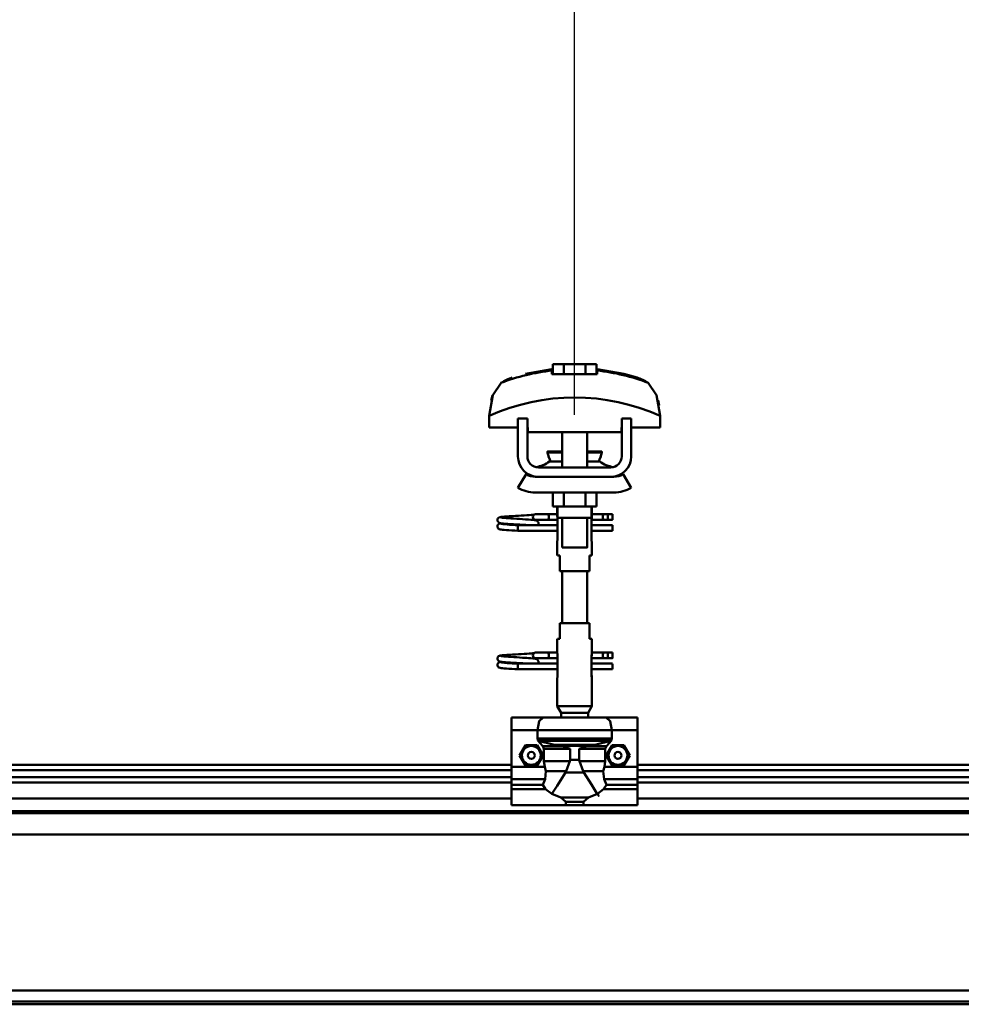
# Model space of a CAD drawing. Units: millimetres. Extents: x 59 to 11939, y 24 to 8424.
# Drawn here: x 7164 to 7470, y 6291 to 6612 of the extents above; entities that cross this region are included whole.
import ezdxf

# ---------------------------------------------------------------- set-up
doc = ezdxf.new("R2010")
doc.units = ezdxf.units.MM
doc.header["$MEASUREMENT"] = 0
doc.layers.add('(1) Shape lines', color=7, linetype='Continuous', lineweight=35, true_color=0x000000)
doc.layers.add('(6) Dimensions', color=7, linetype='Continuous', lineweight=35, true_color=0x000000)
doc.styles.add('Arial', font='arial.ttf')
doc.styles.add('Microsoft YaHei', font='arial.ttf')
doc.dimstyles.new('Vertex Style', dxfattribs={"dimscale": 20, "dimtxt": 0.18, "dimasz": 3.6, "dimexe": 1.8, "dimexo": 0.0625, "dimgap": 1.7, "dimtad": 1, "dimdec": 1, "dimdsep": 46, "dimtxsty": 'Arial', "dimblk1": 'CLOSED', "dimblk2": 'CLOSED', "dimsah": 1, "dimcen": 0.09, "dimdle": 1.8, "dimadec": 1, "dimazin": 2, "dimtfac": 0.65, "dimtdec": 4, "dimtmove": 0, "dimatfit": 3, "dimfxl": 1, "dimtolj": 1, "dimtzin": 0, "dimlwe": 25, "dimarcsym": 0})

# ---------------------------------------------------------------- blocks, each defined once
blk = doc.blocks.new('_Closed')
at = {"color": 0, "linetype": 'ByBlock', "lineweight": -2}
for p, q in [((-1, 0.166667), (0, 0)), ((-1, 0.166667), (-1, -0.166667)), ((0, 0), (-1, -0.166667)), ((0, 0), (-1, 0))]:
    blk.add_line(p, q, dxfattribs=at)
blk = doc.blocks.new('*D10')
at = {"layer": '(6) Dimensions', "color": 9, "lineweight": 25}
for p, q in [((1212.58, 6370.31), (1212.58, 6856.24)), ((11466.68, 6370.31), (11466.68, 6856.24)), ((1284.58, 6820.24), (11394.68, 6820.24))]:
    blk.add_line(p, q, dxfattribs=at)
at = {"layer": 'Defpoints', "color": 0}
for p in [(11466.68, 6820.24), (1212.58, 6369.06), (11466.68, 6369.06)]:
    blk.add_point(p, dxfattribs=at)
at = {"layer": '(6) Dimensions', "color": 9, "lineweight": 25, "xscale": 72, "yscale": 72, "zscale": 72}
for p, rotation in [((1212.58, 6820.24), 180.0000008537737), ((11466.68, 6820.24), 8.53773646562963e-07)]:
    blk.add_blockref('_Closed', p, dxfattribs=dict(at, rotation=rotation))
at = {"layer": '(6) Dimensions', "color": 7, "lineweight": 35, "insert": (6339.63, 6886.6), "char_height": 70, "attachment_point": 5, "rotation": 0, "style": 'Microsoft YaHei'}
blk.add_mtext('\\A1;20000', dxfattribs=at)
blk = doc.blocks.new('*D22')
at = {"layer": '(6) Dimensions', "color": 9, "lineweight": 25}
for p, q in [((7344.53, 6483.1), (7344.53, 6671.66)), ((7718.8, 6483.1), (7718.8, 6671.66)), ((7416.53, 6635.66), (7646.8, 6635.66))]:
    blk.add_line(p, q, dxfattribs=at)
at = {"layer": 'Defpoints', "color": 0}
for p in [(7718.8, 6635.66), (7344.53, 6481.85), (7718.8, 6481.85)]:
    blk.add_point(p, dxfattribs=at)
at = {"layer": '(6) Dimensions', "color": 9, "lineweight": 25, "xscale": 72, "yscale": 72, "zscale": 72}
for p, rotation in [((7344.53, 6635.66), 180.0000008537737), ((7718.8, 6635.66), 8.537737090075807e-07)]:
    blk.add_blockref('_Closed', p, dxfattribs=dict(at, rotation=rotation))
at = {"layer": '(6) Dimensions', "color": 7, "lineweight": 35, "insert": (7531.67, 6702.02), "char_height": 70, "attachment_point": 5, "rotation": 0, "style": 'Microsoft YaHei'}
blk.add_mtext('\\A1;730', dxfattribs=at)
blk = doc.blocks.new('*D23')
at = {"layer": '(6) Dimensions', "color": 9, "lineweight": 25}
for p, q in [((6970.26, 6483.1), (6970.26, 6671.66)), ((7344.53, 6483.1), (7344.53, 6671.66)), ((7042.26, 6635.66), (7272.53, 6635.66))]:
    blk.add_line(p, q, dxfattribs=at)
at = {"layer": 'Defpoints', "color": 0}
for p in [(7344.53, 6635.66), (6970.26, 6481.85), (7344.53, 6481.85)]:
    blk.add_point(p, dxfattribs=at)
at = {"layer": '(6) Dimensions', "color": 9, "lineweight": 25, "xscale": 72, "yscale": 72, "zscale": 72}
for p, rotation in [((6970.26, 6635.66), 180.0000008537737), ((7344.53, 6635.66), 8.537737090075785e-07)]:
    blk.add_blockref('_Closed', p, dxfattribs=dict(at, rotation=rotation))
at = {"layer": '(6) Dimensions', "color": 7, "lineweight": 35, "insert": (7157.39, 6702.02), "char_height": 70, "attachment_point": 5, "rotation": 0, "style": 'Microsoft YaHei'}
blk.add_mtext('\\A1;730', dxfattribs=at)
blk = doc.blocks.new('Crane_WorkSt_2_0d09ffbb-a684-4321-8eb8-b26cfff26371')
at = {"layer": '(1) Shape lines', "color": 7, "lineweight": 50, "ltscale": 20}
for p, q in [((12228.84, 3475.98), (12245.6, 3478.95)), ((12211.45, 3384.3), (12211.71, 3384.54)), ((12211.71, 3384.54), (12212.35, 3384.83)), ((12212.35, 3384.83), (12212.62, 3384.94)), ((12212.62, 3384.94), (12213.23, 3385.05)), ((12213.12, 3384.74), (12213.51, 3384.63)), ((12213.23, 3385.05), (12214.15, 3385.16)), ((12213.51, 3384.63), (12214.21, 3384.53)), ((12220.56, 3385.62), (12222.39, 3385.73)), ((12222.39, 3385.73), (12224.27, 3385.84)), ((12224.27, 3385.84), (12226.14, 3385.95)), ((12226.14, 3385.95), (12227.94, 3386.06)), ((12227.94, 3386.06), (12229.64, 3386.17)), ((12229.64, 3386.17), (12231.16, 3386.28)), ((12231.16, 3386.28), (12232.47, 3386.38)), ((12232.47, 3386.38), (12233.54, 3386.49)), ((12233.54, 3386.49), (12234.32, 3386.6)), ((12233.65, 3385.99), (12234.02, 3386.37)), ((12234.02, 3386.37), (12234.14, 3386.46)), ((12234.21, 3386.51), (12234.3, 3386.58)), ((12234.32, 3386.6), (12234.37, 3386.61)), ((12210.96, 3378.97), (12210.98, 3379.32)), ((12210.97, 3383.01), (12210.99, 3383.37)), ((12211.01, 3382.66), (12210.97, 3383.01)), ((12210.98, 3379.32), (12211.07, 3379.66)), ((12210.99, 3383.37), (12211.08, 3383.71)), ((12211.13, 3382.33), (12211.01, 3382.66)), ((12211.07, 3379.66), (12211.22, 3379.98)), ((12211.08, 3383.71), (12211.23, 3384.02)), ((12211.3, 3377.98), (12211.12, 3378.29)), ((12211.31, 3382.03), (12211.13, 3382.33)), ((12211.22, 3379.98), (12211.44, 3380.26)), ((12211.23, 3384.02), (12211.45, 3384.3)), ((12211.9, 3381.44), (12211.62, 3381.65)), ((12211.83, 3380.6), (12212.46, 3380.89)), ((12212.55, 3381.2), (12211.9, 3381.44)), ((12212.46, 3380.89), (12212.93, 3381)), ((12212.96, 3381.09), (12212.55, 3381.2)), ((12212.93, 3381), (12213.24, 3381.05)), ((12213.69, 3380.98), (12212.96, 3381.09)), ((12213.25, 3380.7), (12213.77, 3380.59)), ((12214.73, 3380.87), (12213.69, 3380.98)), ((12213.77, 3380.59), (12214.6, 3380.48)), ((12214.6, 3380.48), (12215.7, 3380.37)), ((12216.05, 3380.76), (12214.73, 3380.87)), ((12215.7, 3380.37), (12217.05, 3380.26)), ((12217.59, 3380.65), (12216.05, 3380.76)), ((12216.44, 3384.31), (12217.91, 3384.2)), ((12217.05, 3380.26), (12218.6, 3380.15)), ((12219.33, 3380.54), (12217.59, 3380.65)), ((12217.91, 3384.2), (12219.56, 3384.09)), ((12218.6, 3380.15), (12220.31, 3380.04)), ((12221.2, 3380.43), (12219.33, 3380.54)), ((12220.31, 3380.04), (12222.13, 3379.93)), ((12223.15, 3380.32), (12221.2, 3380.43)), ((12222.13, 3379.93), (12224, 3379.85)), ((12225.13, 3380.21), (12223.15, 3380.32)), ((12225.07, 3383.76), (12226.92, 3383.65)), ((12227.08, 3380.1), (12225.13, 3380.21)), ((12226.92, 3383.65), (12228.69, 3383.54)), ((12228.93, 3379.99), (12227.08, 3380.1)), ((12228.69, 3383.54), (12229.61, 3383.48)), ((12230.24, 3379.91), (12228.93, 3379.99)), ((12228.99, 3383.52), (12230.71, 3383.41)), ((12231.02, 3379.85), (12230.24, 3379.91)), ((12233.54, 3383.19), (12234.54, 3383.08)), ((12234.54, 3383.08), (12235.24, 3382.97)), ((12235.24, 3382.97), (12235.61, 3382.86)), ((12235.61, 3382.86), (12236.24, 3382.57)), ((12236.24, 3382.57), (12236.51, 3382.34)), ((12236.51, 3382.34), (12236.72, 3382.06)), ((12236.67, 3379.95), (12236.58, 3379.85)), ((12236.85, 3380.25), (12236.67, 3379.95)), ((12236.72, 3382.06), (12236.87, 3381.74)), ((12236.96, 3380.59), (12236.85, 3380.25)), ((12237.01, 3380.94), (12236.96, 3380.59)), ((12236.99, 3381.29), (12237.01, 3380.94)), ((12211.53, 3377.72), (12211.3, 3377.98)), ((12211.81, 3377.5), (12211.53, 3377.72)), ((12212.04, 3377.39), (12211.81, 3377.5)), ((12212.69, 3377.15), (12212.04, 3377.39)), ((12213.24, 3377.04), (12212.69, 3377.15)), ((12214.11, 3376.93), (12213.24, 3377.04)), ((12215.27, 3376.82), (12214.11, 3376.93)), ((12216.68, 3376.71), (12215.27, 3376.82)), ((12218.31, 3376.6), (12216.68, 3376.71)), ((12220.11, 3376.49), (12218.31, 3376.6)), ((12222.03, 3376.38), (12220.11, 3376.49)), ((12224, 3376.25), (12222.03, 3376.38)), ((12211.71, 3296.54), (12212.35, 3296.83)), ((12212.35, 3296.83), (12212.62, 3296.94)), ((12212.62, 3296.94), (12213.23, 3297.05)), ((12213.23, 3297.05), (12214.15, 3297.16)), ((12220.56, 3297.62), (12222.39, 3297.73)), ((12222.39, 3297.73), (12224.27, 3297.84)), ((12224.27, 3297.84), (12226.14, 3297.95)), ((12226.14, 3297.95), (12227.94, 3298.06)), ((12227.94, 3298.06), (12229.64, 3298.17)), ((12229.64, 3298.17), (12231.16, 3298.28)), ((12231.16, 3298.28), (12232.47, 3298.38)), ((12232.47, 3298.38), (12233.54, 3298.49)), ((12233.54, 3298.49), (12234.32, 3298.6)), ((12233.65, 3297.99), (12234.02, 3298.37)), ((12234.02, 3298.37), (12234.14, 3298.46)), ((12234.21, 3298.51), (12234.3, 3298.58)), ((12234.32, 3298.6), (12234.37, 3298.61)), ((12210.96, 3290.97), (12210.98, 3291.32)), ((12210.97, 3295.01), (12210.99, 3295.37)), ((12211.01, 3294.66), (12210.97, 3295.01)), ((12210.98, 3291.32), (12211.07, 3291.66)), ((12210.99, 3295.37), (12211.08, 3295.71)), ((12211.13, 3294.33), (12211.01, 3294.66)), ((12211.07, 3291.66), (12211.22, 3291.98)), ((12211.08, 3295.71), (12211.23, 3296.02)), ((12211.31, 3294.03), (12211.13, 3294.33)), ((12211.22, 3291.98), (12211.44, 3292.26)), ((12211.23, 3296.02), (12211.45, 3296.3)), ((12211.45, 3296.3), (12211.71, 3296.54)), ((12211.9, 3293.44), (12211.62, 3293.65)), ((12211.83, 3292.6), (12212.46, 3292.89)), ((12212.55, 3293.2), (12211.9, 3293.44)), ((12212.46, 3292.89), (12212.93, 3293)), ((12212.96, 3293.09), (12212.55, 3293.2)), ((12212.93, 3293), (12213.24, 3293.05)), ((12213.69, 3292.98), (12212.96, 3293.09)), ((12213.12, 3296.74), (12213.51, 3296.63)), ((12213.25, 3292.7), (12213.77, 3292.59)), ((12213.51, 3296.63), (12214.21, 3296.53)), ((12214.73, 3292.87), (12213.69, 3292.98)), ((12213.77, 3292.59), (12214.6, 3292.48)), ((12214.6, 3292.48), (12215.7, 3292.37)), ((12216.05, 3292.76), (12214.73, 3292.87)), ((12215.7, 3292.37), (12217.05, 3292.26)), ((12217.59, 3292.65), (12216.05, 3292.76)), ((12216.44, 3296.31), (12217.91, 3296.2)), ((12217.05, 3292.26), (12218.6, 3292.15)), ((12219.33, 3292.54), (12217.59, 3292.65)), ((12217.91, 3296.2), (12219.56, 3296.09)), ((12218.6, 3292.15), (12220.31, 3292.04)), ((12221.2, 3292.43), (12219.33, 3292.54)), ((12220.31, 3292.04), (12222.13, 3291.93)), ((12223.15, 3292.32), (12221.2, 3292.43)), ((12222.13, 3291.93), (12224, 3291.85)), ((12225.13, 3292.21), (12223.15, 3292.32)), ((12225.07, 3295.76), (12226.92, 3295.65)), ((12227.08, 3292.1), (12225.13, 3292.21)), ((12226.92, 3295.65), (12228.69, 3295.54)), ((12228.93, 3291.99), (12227.08, 3292.1)), ((12228.69, 3295.54), (12229.61, 3295.48)), ((12230.24, 3291.91), (12228.93, 3291.99)), ((12228.99, 3295.52), (12230.71, 3295.41)), ((12231.02, 3291.85), (12230.24, 3291.91)), ((12233.54, 3295.19), (12234.54, 3295.08)), ((12234.54, 3295.08), (12235.24, 3294.97)), ((12235.24, 3294.97), (12235.61, 3294.86)), ((12235.61, 3294.86), (12236.24, 3294.57)), ((12236.24, 3294.57), (12236.51, 3294.34)), ((12236.51, 3294.34), (12236.72, 3294.06)), ((12236.67, 3291.95), (12236.58, 3291.85)), ((12236.85, 3292.25), (12236.67, 3291.95)), ((12236.72, 3294.06), (12236.87, 3293.74)), ((12236.96, 3292.59), (12236.85, 3292.25)), ((12237.01, 3292.94), (12236.96, 3292.59)), ((12236.99, 3293.29), (12237.01, 3292.94)), ((12211.3, 3289.98), (12211.12, 3290.29)), ((12211.53, 3289.72), (12211.3, 3289.98)), ((12211.81, 3289.5), (12211.53, 3289.72)), ((12212.04, 3289.39), (12211.81, 3289.5)), ((12212.69, 3289.15), (12212.04, 3289.39)), ((12213.24, 3289.04), (12212.69, 3289.15)), ((12214.11, 3288.93), (12213.24, 3289.04)), ((12215.27, 3288.82), (12214.11, 3288.93)), ((12216.68, 3288.71), (12215.27, 3288.82)), ((12218.31, 3288.6), (12216.68, 3288.71)), ((12220.11, 3288.49), (12218.31, 3288.6)), ((12222.03, 3288.38), (12220.11, 3288.49)), ((12224, 3288.25), (12222.03, 3288.38))]:
    blk.add_line(p, q, dxfattribs=at)
at = {"layer": '(1) Shape lines', "color": 7, "lineweight": 50, "ltscale": 60}
for p, q in [((12245.6, 3478.08), (12245.6, 3478.95)), ((12246.14, 3475.75), (12246.14, 3482.15)), ((12253.07, 3482.15), (12246.14, 3482.15)), ((12253.07, 3475.75), (12253.07, 3482.15)), ((12266.93, 3482.15), (12253.07, 3482.15)), ((12273.86, 3482.15), (12266.93, 3482.15)), ((12266.93, 3475.75), (12266.93, 3482.15)), ((12273.86, 3475.75), (12273.86, 3482.15)), ((12274.4, 3478.95), (12274.4, 3478.08)), ((12308.27, 3468.97), (12308.27, 3468.97)), ((12209.02, 3464.85), (12209.02, 3464.85)), ((12310.98, 3464.85), (12310.98, 3464.85)), ((12205.76, 3449.21), (12205.76, 3441.95)), ((12205.9, 3452.6), (12205.9, 3452.6)), ((12230, 3447.55), (12224, 3447.55)), ((12224, 3423.55), (12224, 3447.55)), ((12230, 3423.55), (12230, 3447.55)), ((12290, 3447.55), (12290, 3423.55)), ((12296, 3447.55), (12290, 3447.55)), ((12296, 3447.55), (12296, 3423.55)), ((12314.1, 3452.6), (12314.1, 3452.6)), ((12314.24, 3441.95), (12314.24, 3449.21)), ((12205.76, 3441.95), (12224, 3441.95)), ((12230, 3441.95), (12230.25, 3441.95)), ((12230.25, 3441.95), (12230.25, 3438.95)), ((12289.75, 3441.95), (12290, 3441.95)), ((12289.75, 3438.95), (12289.75, 3441.95)), ((12296, 3441.95), (12314.24, 3441.95)), ((12230.25, 3438.95), (12289.75, 3438.95)), ((12252, 3426.55), (12252, 3438.95)), ((12252, 3426.55), (12252, 3438.95)), ((12252, 3426.55), (12252, 3438.95)), ((12252, 3416.55), (12252, 3438.95)), ((12268, 3438.95), (12268, 3426.55)), ((12268, 3438.95), (12268, 3426.55)), ((12268, 3438.95), (12268, 3426.55)), ((12268, 3438.95), (12268, 3416.55)), ((12242.76, 3426.04), (12242.76, 3426.55)), ((12242.76, 3426.04), (12242.76, 3426.55)), ((12277.24, 3426.55), (12277.24, 3426.04)), ((12277.24, 3426.55), (12277.24, 3426.04)), ((12283, 3416.55), (12237, 3416.55)), ((12244.03, 3420.21), (12252.02, 3420.21)), ((12244.61, 3420.39), (12244.63, 3420.39)), ((12244.61, 3420.39), (12244.66, 3420.39)), ((12246.11, 3420.39), (12247.15, 3420.39)), ((12251.32, 3420.39), (12252, 3420.39)), ((12267.98, 3420.21), (12275.97, 3420.21)), ((12268, 3420.39), (12268.68, 3420.39)), ((12272.81, 3420.39), (12273.89, 3420.39)), ((12275.34, 3420.39), (12275.39, 3420.39)), ((12275.37, 3420.39), (12275.39, 3420.39)), ((12224, 3403.66), (12229.24, 3412.18)), ((12235, 3410.55), (12237, 3410.55)), ((12283, 3410.55), (12237, 3410.55)), ((12283, 3410.55), (12285, 3410.55)), ((12290.76, 3412.18), (12296, 3403.66)), ((12285, 3400.55), (12235, 3400.55)), ((12246.14, 3400.55), (12246.14, 3391.75)), ((12253.07, 3400.55), (12253.07, 3391.75)), ((12266.93, 3400.55), (12266.93, 3391.75)), ((12273.86, 3400.55), (12273.86, 3391.75)), ((12246.14, 3391.75), (12253.07, 3391.75)), ((12249, 3386.55), (12249, 3391.75)), ((12249.2, 3384.55), (12249.2, 3391.75)), ((12253.07, 3391.75), (12266.93, 3391.75)), ((12266.93, 3391.75), (12273.86, 3391.75)), ((12270.8, 3391.75), (12270.8, 3384.55)), ((12271, 3391.75), (12271, 3386.55)), ((12235.25, 3386.85), (12242.75, 3386.85)), ((12235.25, 3386.85), (12242.75, 3386.85)), ((12242.75, 3386.85), (12249, 3386.85)), ((12242.75, 3386.85), (12249, 3386.85)), ((12249.18, 3384.55), (12249.18, 3370.55)), ((12252, 3365.75), (12252, 3384.55)), ((12268, 3384.55), (12268, 3365.75)), ((12270.82, 3370.55), (12270.82, 3384.55)), ((12271, 3386.85), (12278.7, 3386.85)), ((12271, 3386.85), (12278.7, 3386.85)), ((12278.7, 3386.85), (12281, 3386.85)), ((12278.7, 3386.85), (12281, 3386.85)), ((12281, 3386.85), (12284, 3386.85)), ((12281, 3386.85), (12284, 3386.85)), ((12281, 3386.84), (12281, 3383.26)), ((12224, 3378.99), (12224, 3379.85)), ((12224, 3379.85), (12249.18, 3379.85)), ((12224, 3378.05), (12224, 3378.99)), ((12242.75, 3383.25), (12235.25, 3383.25)), ((12242.75, 3383.25), (12235.48, 3383.25)), ((12236.58, 3379.85), (12249.18, 3379.85)), ((12249.18, 3383.25), (12242.75, 3383.25)), ((12249.18, 3383.25), (12242.75, 3383.25)), ((12278.7, 3383.25), (12270.82, 3383.25)), ((12278.7, 3383.25), (12270.82, 3383.25)), ((12270.82, 3379.85), (12284, 3379.85)), ((12270.82, 3379.85), (12284, 3379.85)), ((12281, 3383.25), (12278.7, 3383.25)), ((12281, 3383.25), (12278.7, 3383.25)), ((12284, 3383.25), (12281, 3383.25)), ((12284, 3383.25), (12281, 3383.25)), ((12249.18, 3376.25), (12224, 3376.25)), ((12249.18, 3376.25), (12224, 3376.25)), ((12284, 3376.25), (12270.82, 3376.25)), ((12284, 3376.25), (12270.82, 3376.25)), ((12249, 3360.55), (12249, 3368.55)), ((12249, 3360.55), (12249, 3368.55)), ((12271, 3368.55), (12271, 3360.55)), ((12271, 3368.55), (12271, 3360.55)), ((12249.06, 3360.55), (12250.5, 3360.55)), ((12250.5, 3360.55), (12250.5, 3350.55)), ((12269.5, 3350.55), (12269.5, 3360.55)), ((12269.5, 3360.55), (12270.94, 3360.55)), ((12250.5, 3350.55), (12269.5, 3350.55)), ((12252, 3317.55), (12252, 3350.55)), ((12268, 3350.55), (12268, 3317.55)), ((12250.5, 3317.55), (12250.5, 3307.55)), ((12269.5, 3317.55), (12250.5, 3317.55)), ((12269.5, 3307.55), (12269.5, 3317.55)), ((12249, 3299.55), (12249, 3307.55)), ((12249, 3299.55), (12249, 3307.55)), ((12250.5, 3307.55), (12249.06, 3307.55)), ((12270.94, 3307.55), (12269.5, 3307.55)), ((12271, 3307.55), (12271, 3299.55)), ((12271, 3307.55), (12271, 3299.55)), ((12235.25, 3298.85), (12242.75, 3298.85)), ((12235.25, 3298.85), (12242.75, 3298.85)), ((12242.75, 3298.85), (12249.1, 3298.85)), ((12242.75, 3298.85), (12249.1, 3298.85)), ((12249.18, 3297.55), (12249.18, 3283.55)), ((12270.82, 3283.55), (12270.82, 3297.55)), ((12270.9, 3298.85), (12278.7, 3298.85)), ((12270.9, 3298.85), (12278.7, 3298.85)), ((12278.7, 3298.85), (12281, 3298.85)), ((12278.7, 3298.85), (12281, 3298.85)), ((12281, 3298.85), (12284, 3298.85)), ((12281, 3298.85), (12284, 3298.85)), ((12281, 3298.84), (12281, 3295.26)), ((12224, 3290.99), (12224, 3291.85)), ((12224, 3291.85), (12249.18, 3291.85)), ((12224, 3290.05), (12224, 3290.99)), ((12242.75, 3295.25), (12235.25, 3295.25)), ((12242.75, 3295.25), (12235.48, 3295.25)), ((12236.58, 3291.85), (12249.18, 3291.85)), ((12249.18, 3295.25), (12242.75, 3295.25)), ((12249.18, 3295.25), (12242.75, 3295.25)), ((12278.7, 3295.25), (12270.82, 3295.25)), ((12278.7, 3295.25), (12270.82, 3295.25)), ((12270.82, 3291.85), (12284, 3291.85)), ((12270.82, 3291.85), (12284, 3291.85)), ((12281, 3295.25), (12278.7, 3295.25)), ((12281, 3295.25), (12278.7, 3295.25)), ((12284, 3295.25), (12281, 3295.25)), ((12284, 3295.25), (12281, 3295.25)), ((12249.18, 3288.25), (12224, 3288.25)), ((12249.18, 3288.25), (12224, 3288.25)), ((12284, 3288.25), (12270.82, 3288.25)), ((12284, 3288.25), (12270.82, 3288.25)), ((12249, 3264.88), (12249, 3281.55)), ((12271, 3281.55), (12271, 3264.88)), ((12271, 3264.88), (12249, 3264.88)), ((12251.5, 3260.55), (12249, 3264.88)), ((12268.5, 3260.55), (12251.5, 3260.55)), ((12251.5, 3257.55), (12251.5, 3260.55)), ((12271, 3264.88), (12268.5, 3260.55)), ((12268.5, 3260.55), (12268.5, 3257.55)), ((12220, 3257.55), (12220, 3249.55)), ((12240, 3257.55), (12220, 3257.55)), ((12240, 3257.55), (12280, 3257.55)), ((12300, 3257.55), (12280, 3257.55)), ((12300, 3257.55), (12300, 3249.55)), ((12220, 3249.55), (12220, 3226.34)), ((12236.34, 3249.55), (12220, 3249.55)), ((12236.34, 3249.55), (12236.34, 3244.23)), ((12236.34, 3249.55), (12283.66, 3249.55)), ((12300, 3249.55), (12283.66, 3249.55)), ((12283.66, 3244.23), (12283.66, 3249.55)), ((12300, 3249.55), (12300, 3226.34)), ((12236.34, 3244.23), (12283.66, 3244.23)), ((12236.86, 3242.89), (12283.14, 3242.89)), ((12252.28, 3239.43), (12239.81, 3239.43)), ((12240.54, 3237.74), (12240.54, 3229.95)), ((12257.14, 3237.74), (12240.54, 3237.74)), ((12247.19, 3240.37), (12272.81, 3240.37)), ((12251.42, 3239.57), (12268.58, 3239.57)), ((12257.14, 3237.74), (12257.14, 3230.71)), ((12262.86, 3237.74), (12279.46, 3237.74)), ((12262.86, 3230.71), (12262.86, 3237.74)), ((12267.72, 3239.43), (12280.19, 3239.43)), ((12279.46, 3229.95), (12279.46, 3237.74)), ((12256.99, 3229.95), (12240.54, 3229.95)), ((12257.14, 3230.71), (12262.86, 3230.71)), ((12263.01, 3229.95), (12279.46, 3229.95)), ((11570, 3227.55), (12220, 3227.55)), ((11570, 3224.08), (12220, 3224.08)), ((12220, 3226.34), (12220, 3218.42)), ((12241.06, 3226.34), (12220, 3226.34)), ((12254.55, 3223.48), (12241.78, 3223.48)), ((12254.14, 3222.67), (12265.86, 3222.67)), ((12265.45, 3223.48), (12278.22, 3223.48)), ((12300, 3226.34), (12278.94, 3226.34)), ((12300, 3227.55), (12950, 3227.55)), ((12300, 3226.34), (12300, 3218.42)), ((12300, 3224.08), (12950, 3224.08)), ((11570, 3219.75), (12220, 3219.75)), ((11570, 3216.29), (12220, 3216.29)), ((12220, 3218.42), (12220, 3214.81)), ((12241.18, 3218.42), (12220, 3218.42)), ((12300, 3218.42), (12278.82, 3218.42)), ((12300, 3219.75), (12950, 3219.75)), ((12300, 3218.42), (12300, 3214.81)), ((12300, 3216.29), (12950, 3216.29)), ((12239.8, 3214.81), (12220, 3214.81)), ((12220, 3214.81), (12220, 3212.17)), ((12220, 3212.17), (12220, 3202.02)), ((12241.6, 3212.17), (12220, 3212.17)), ((12300, 3212.17), (12278.4, 3212.17)), ((12300, 3214.81), (12280.2, 3214.81)), ((12300, 3212.17), (12300, 3214.81)), ((12300, 3212.17), (12300, 3202.02)), ((11570, 3206.19), (12220, 3206.19)), ((12251.21, 3206.82), (12268.79, 3206.82)), ((12254.32, 3204.06), (12254.32, 3202.02)), ((12254.32, 3204.06), (12265.68, 3204.06)), ((12265.68, 3202.02), (12265.68, 3204.06)), ((12300, 3206.19), (12950, 3206.19)), ((6300.05, 3198.2), (14299.95, 3198.2)), ((6300.05, 3196.8), (14299.95, 3196.8)), ((12254.32, 3202.02), (12220, 3202.02)), ((12300, 3202.02), (12265.68, 3202.02)), ((6300.05, 3183.38), (14299.95, 3183.38)), ((6300.05, 3084.13), (14299.95, 3084.13)), ((6300.05, 3077.3), (14299.95, 3077.3)), ((6300.05, 3075.42), (14299.95, 3075.42))]:
    blk.add_line(p, q, dxfattribs=at)
at = {"layer": '(1) Shape lines', "color": 7, "lineweight": 50, "ltscale": 20}
for points in [[(12274.4, 3478.95), (12291.16, 3475.98), (12299.66, 3473.59)], [(12214.15, 3385.16), (12215.36, 3385.27), (12216.83, 3385.38)], [(12214.21, 3384.53), (12215.2, 3384.42), (12216.44, 3384.31)], [(12216.83, 3385.38), (12218.5, 3385.49), (12218.83, 3385.51), (12220.56, 3385.62)], [(12211.12, 3378.29), (12211, 3378.62), (12210.96, 3378.97)], [(12211.62, 3381.65), (12211.39, 3381.92), (12211.31, 3382.03)], [(12211.44, 3380.26), (12211.7, 3380.49), (12211.83, 3380.6)], [(12219.56, 3384.09), (12221.34, 3383.98), (12223.19, 3383.87), (12225.07, 3383.76)], [(12230.71, 3383.41), (12232.25, 3383.3), (12233.54, 3383.19)], [(12235.61, 3383.26), (12235.37, 3383.16), (12234.86, 3383.05), (12234.78, 3383.04)], [(12236.87, 3381.74), (12236.96, 3381.4), (12236.99, 3381.29)], [(12214.15, 3297.16), (12215.36, 3297.27), (12216.83, 3297.38)], [(12216.83, 3297.38), (12218.5, 3297.49), (12218.83, 3297.51), (12220.56, 3297.62)], [(12211.12, 3290.29), (12211, 3290.62), (12210.96, 3290.97)], [(12211.62, 3293.65), (12211.39, 3293.92), (12211.31, 3294.03)], [(12211.44, 3292.26), (12211.7, 3292.49), (12211.83, 3292.6)], [(12214.21, 3296.53), (12215.2, 3296.42), (12216.44, 3296.31)], [(12219.56, 3296.09), (12221.34, 3295.98), (12223.19, 3295.87), (12225.07, 3295.76)], [(12230.71, 3295.41), (12232.25, 3295.3), (12233.54, 3295.19)], [(12235.61, 3295.26), (12235.37, 3295.16), (12234.86, 3295.05), (12234.78, 3295.04)], [(12236.87, 3293.74), (12236.96, 3293.4), (12236.99, 3293.29)]]:
    blk.add_lwpolyline(points, dxfattribs=at)
at = {"layer": '(1) Shape lines', "color": 7, "lineweight": 50, "ltscale": 60}
for points in [[(12245.6, 3475.75), (12245.6, 3478.08)], [(12274.4, 3475.75), (12245.6, 3475.75)], [(12274.4, 3478.08), (12274.4, 3475.75)], [(12213.23, 3470.22), (12208.03, 3462.51), (12205.76, 3449.21)], [(12314.24, 3449.21), (12311.97, 3462.51), (12306.77, 3470.22)], [(12206.99, 3459.11), (12207.9, 3462.14), (12207.9, 3462.14)], [(12313.01, 3459.11), (12313.01, 3459.11), (12313.69, 3455.87)], [(12242.79, 3426.55), (12242.76, 3426.55), (12252.01, 3426.55)], [(12242.79, 3426.04), (12242.76, 3426.04), (12252.01, 3426.04)], [(12267.99, 3426.55), (12277.24, 3426.55), (12277.21, 3426.55)], [(12267.99, 3426.04), (12277.24, 3426.04), (12277.21, 3426.04)], [(12237, 3410.55), (12235.14, 3410.68), (12237, 3410.55)], [(12283, 3410.55), (12284.86, 3410.68), (12283, 3410.55)], [(12249.16, 3383.78), (12249, 3386.55), (12249.16, 3383.78)], [(12249.22, 3384.55), (12249.2, 3384.55), (12270.8, 3384.55), (12270.78, 3384.55)], [(12270.84, 3383.78), (12271, 3386.55), (12270.84, 3383.78)], [(12284, 3386.84), (12284, 3383.25), (12284, 3383.25)], [(12284, 3376.25), (12284, 3376.25), (12284, 3379.84)], [(12224, 3376.25), (12224, 3376.25), (12224, 3378.05)], [(12249.16, 3371.31), (12249, 3368.55), (12249.16, 3371.31)], [(12252.05, 3365.75), (12268, 3365.75), (12267.95, 3365.75)], [(12270.99, 3368.59), (12270.82, 3370.55)], [(12249.01, 3299.51), (12249.18, 3297.55)], [(12270.84, 3296.78), (12271, 3299.55), (12270.84, 3296.78)], [(12284, 3298.84), (12284, 3295.25), (12284, 3295.25)], [(12284, 3288.25), (12284, 3288.25), (12284, 3291.84)], [(12224, 3288.25), (12224, 3288.25), (12224, 3290.05)], [(12249.16, 3284.31), (12249, 3281.55), (12249.16, 3284.31)], [(12270.84, 3284.31), (12271, 3281.55), (12270.84, 3284.31)], [(12240, 3257.55), (12237.41, 3255.34), (12236.34, 3249.55)], [(12283.66, 3249.55), (12282.59, 3255.34), (12280, 3257.55)], [(12236.34, 3244.23), (12236.57, 3242.95)], [(12236.57, 3242.95), (12239.81, 3239.43)], [(12236.57, 3242.95), (12236.86, 3242.89)], [(12236.86, 3242.89), (12247.19, 3240.37)], [(12272.81, 3240.37), (12283.14, 3242.89)], [(12280.19, 3239.43), (12283.43, 3242.95)], [(12283.14, 3242.89), (12283.43, 3242.95)], [(12283.43, 3242.95), (12283.66, 3244.23)], [(12224.99, 3233.55), (12228.75, 3240.05)], [(12228.75, 3240.05), (12236.25, 3240.05)], [(12236.25, 3240.05), (12240.01, 3233.55)], [(12239.81, 3239.43), (12240.54, 3237.74)], [(12247.19, 3240.37), (12251.42, 3239.57)], [(12251.42, 3239.57), (12252.28, 3239.43)], [(12252.28, 3239.43), (12257.14, 3237.74)], [(12262.86, 3237.74), (12267.72, 3239.43)], [(12267.72, 3239.43), (12268.58, 3239.57)], [(12268.58, 3239.57), (12272.81, 3240.37)], [(12279.46, 3237.74), (12280.19, 3239.43)], [(12279.99, 3233.55), (12283.75, 3240.05)], [(12283.75, 3240.05), (12291.25, 3240.05)], [(12291.25, 3240.05), (12295.01, 3233.55)], [(12228.75, 3227.05), (12224.99, 3233.55)], [(12240.01, 3233.55), (12236.25, 3227.05)], [(12240.54, 3229.95), (12241.06, 3226.34)], [(12256.99, 3229.95), (12254.55, 3223.48)], [(12257.14, 3230.71), (12256.99, 3229.95)], [(12263.01, 3229.95), (12262.86, 3230.71)], [(12265.45, 3223.48), (12263.01, 3229.95)], [(12278.94, 3226.34), (12279.46, 3229.95)], [(12283.75, 3227.05), (12279.99, 3233.55)], [(12295.01, 3233.55), (12291.25, 3227.05)], [(12236.25, 3227.05), (12228.75, 3227.05)], [(12241.06, 3226.34), (12241.78, 3223.48)], [(12241.78, 3223.48), (12241.18, 3218.42)], [(12254.14, 3222.67), (12248.82, 3214.22), (12245.49, 3209.05)], [(12254.55, 3223.48), (12254.14, 3222.67)], [(12265.86, 3222.67), (12265.45, 3223.48)], [(12274.51, 3209.05), (12275.34, 3207.8), (12273.98, 3209.87), (12270.68, 3215.01), (12265.86, 3222.67)], [(12278.22, 3223.48), (12278.94, 3226.34)], [(12278.82, 3218.42), (12278.22, 3223.48)], [(12291.25, 3227.05), (12283.75, 3227.05)], [(12241.18, 3218.42), (12239.8, 3214.81)], [(12280.2, 3214.81), (12278.82, 3218.42)], [(12239.8, 3214.81), (12241.6, 3212.17)], [(12241.6, 3212.17), (12245.49, 3209.05)], [(12274.51, 3209.05), (12278.4, 3212.17)], [(12278.4, 3212.17), (12280.2, 3214.81)], [(12245.49, 3209.05), (12251.21, 3206.82)], [(12251.21, 3206.82), (12254.32, 3204.06)], [(12265.68, 3204.06), (12268.79, 3206.82)], [(12268.79, 3206.82), (12274.51, 3209.05)]]:
    blk.add_lwpolyline(points, dxfattribs=at)
for centre, radius in [((12232.5, 3233.55), 6.4), ((12232.5, 3233.55), 6.3), ((12232.5, 3233.55), 6), ((12232.5, 3233.55), 2.2), ((12287.5, 3233.55), 6.4), ((12287.5, 3233.55), 6.3), ((12287.5, 3233.55), 6), ((12287.5, 3233.55), 2.2)]:
    blk.add_circle(centre, radius, dxfattribs=at)
for centre, radius, start, end in [((12260, 3348.11), 130.76, 96.32255, 110.95923), ((12260, 3348.11), 130.76, 69.04077, 83.67745), ((12260, 3330.23), 130.76, 65.49292, 114.50708), ((12237, 3423.55), 13, 180, 270), ((12237, 3423.55), 7, 180, 270), ((12260, 3429.05), 17.5, 189.88882, 193.16692), ((12260, 3429.05), 17.5, 189.88882, 210.55969), ((12260, 3429.05), 17.5, 198.81317, 202.32603), ((12260, 3429.05), 17.5, 329.44031, 350.11118), ((12260, 3429.05), 17.5, 337.67398, 341.18682), ((12260, 3429.05), 17.5, 346.83307, 350.11118), ((12283, 3423.55), 7, 270, 0), ((12283, 3423.55), 13, 270, 0), ((12232.5, 3436.55), 20, 278.26347, 305.21677), ((12232.5, 3436.55), 20, 278.26347, 293.93107), ((12244.61, 3419.39), 1, 90, 125.21677), ((12244.61, 3419.39), 1, 90, 125.21677), ((12244.61, 3419.39), 1, 84.4771, 90), ((12244.61, 3419.39), 1, 72.50073, 90), ((12275.39, 3419.39), 1, 90, 107.49923), ((12275.39, 3419.39), 1, 90, 92.15779), ((12275.39, 3419.39), 1, 77.9887, 90), ((12275.39, 3419.39), 1, 54.78323, 90), ((12275.39, 3419.39), 1, 54.78323, 73.29979), ((12287.5, 3436.55), 20, 234.78323, 261.73653), ((12287.5, 3436.55), 20, 246.06894, 261.73653), ((12235, 3421.55), 11, 238.41356, 270), ((12285, 3421.55), 11, 270, 301.58644), ((12235, 3421.55), 21, 238.41186, 270), ((12285, 3421.55), 21, 270, 301.58814), ((12235.25, 3385.05), 1.8, 95.29412, 264.70588), ((12235.25, 3297.05), 1.8, 95.29412, 264.70588)]:
    blk.add_arc(centre, radius, start, end, dxfattribs=at)
for centre, major_axis, ratio, start_param, end_param in [((12222.53, 3285.05), (5.76, 189.67), 0.346089, 0.120655, 0.229112), ((12297.47, 3285.08), (-5.76, 189.65), 0.346112, 6.054055, 6.162526), ((12242.75, 3385.05), (0, -1.8), 0.499807, 0.0924, 3.049193), ((12278.7, 3385.05), (0, -1.8), 0.460241, 3.233992, 6.190786), ((12242.75, 3297.05), (0, -1.8), 0.499807, 0.0924, 3.049193), ((12278.7, 3297.05), (0, -1.8), 0.460241, 3.233992, 6.190786), ((12260, 3202.55), (-11.5, 0), 0.052408, 1.054321, 2.087271)]:
    blk.add_ellipse(centre, major_axis=major_axis, ratio=ratio, start_param=start_param, end_param=end_param, dxfattribs=at)

msp = doc.modelspace()

# ---------------------------------------------------------------- block references
at = {"color": 7, "xscale": 0.5127048063315727, "yscale": 0.5127048063315727, "rotation": 1.207418269725734e-06}
msp.add_blockref('Crane_WorkSt_2_0d09ffbb-a684-4321-8eb8-b26cfff26371', (1058.769, 4714.279), dxfattribs=at)

# ---------------------------------------------------------------- dimensions: what is measured, and where the dimension line sits
at = {"layer": '(6) Dimensions', "color": 0, "lineweight": 35}
for base, p1, p2, picture, middle in [((11466.677, 6820.239), (1212.581, 6369.058), (11466.677, 6369.058), '*D10', (6339.629, 6820.239)), ((7344.53, 6635.665), (6970.256, 6481.853), (7344.53, 6481.853), '*D23', (7157.393, 6635.665)), ((7718.805, 6635.665), (7344.53, 6481.853), (7718.805, 6481.853), '*D22', (7531.667, 6635.665))]:
    dim = msp.add_linear_dim(base=base, p1=p1, p2=p2, angle=0, dimstyle='Vertex Style', override={"dimtxt": 3.5, "dimgap": 1.53125, "dimlfac": 1.95044, "dimtxsty": 'Microsoft YaHei', "dimcen": 0, "dimclrd": 9, "dimclre": 9, "dimclrt": 7, "dimlwd": 25}, dxfattribs=at)
    dim.commit()
    dim.dimension.update_dxf_attribs({"geometry": picture, "text_midpoint": middle, "dimtype": 160})

doc.saveas('drawing.dxf')
